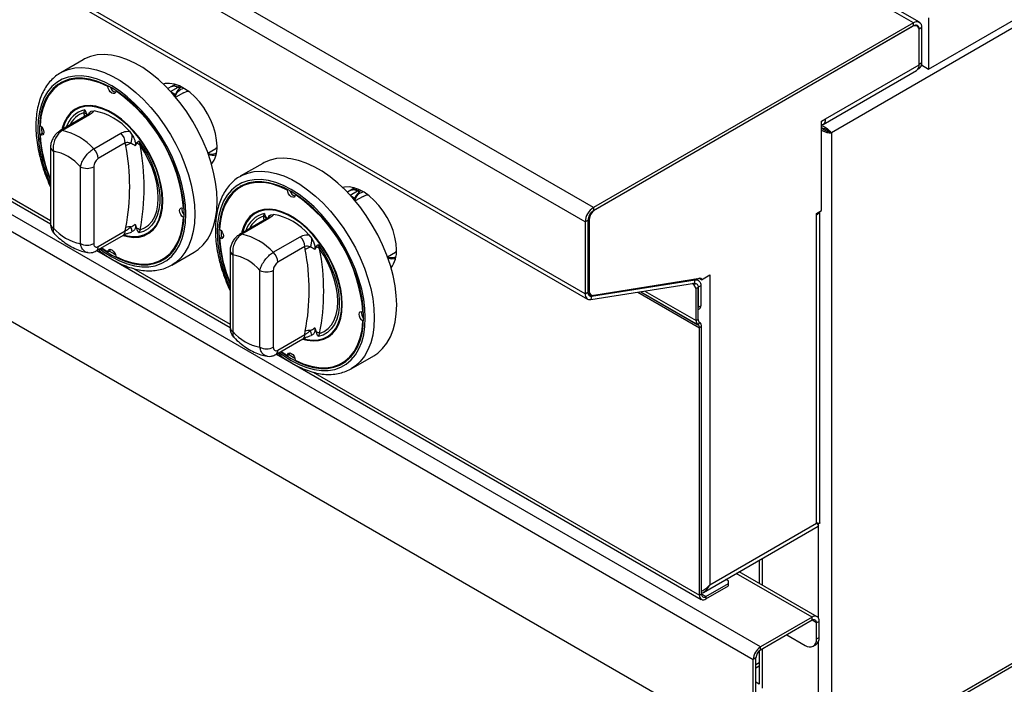
# Model space of a CAD drawing. Units: millimetres. Extents: x 5 to 415, y 5 to 292.
# Drawn here: x 330 to 351, y 189 to 203 of the extents above; entities that cross this region are included whole.
import ezdxf

# ---------------------------------------------------------------- set-up
doc = ezdxf.new("R2010")
doc.units = ezdxf.units.MM

msp = doc.modelspace()

# ---------------------------------------------------------------- linework, layer by layer
at = {"color": 7, "linetype": 'Continuous', "lineweight": 25}
for p, q in [((348.9848, 202.7857), (292.4163, 235.442)), ((349.1081, 202.7979), (292.5396, 235.4542)), ((342.2626, 198.905), (285.694, 231.5613)), ((342.0881, 198.6029), (285.5196, 231.2592)), ((342.0881, 197.0945), (285.5196, 229.7508)), ((285.5707, 229.6379), (342.1392, 196.9816)), ((381.3986, 220.1858), (347.2595, 200.4777)), ((349.303, 201.8153), (363.4451, 209.9794)), ((347.1746, 187.0265), (381.4033, 206.7863)), ((347.2595, 187.1409), (381.3986, 206.849)), ((345.7698, 189.6723), (317.7212, 205.8644)), ((317.5704, 205.6031), (345.619, 189.411)), ((321.4597, 203.9895), (330.8573, 198.5644)), ((317.8061, 203.5727), (345.3833, 187.6527)), ((348.9848, 202.7857), (342.2626, 198.905)), ((348.9848, 202.7203), (348.9848, 202.7857)), ((349.0612, 202.7166), (349.028, 202.7358)), ((349.303, 202.8947), (349.303, 201.8153)), ((348.9848, 202.7203), (342.2626, 198.8397)), ((348.9612, 202.7067), (342.2909, 198.856)), ((349.1592, 202.6849), (349.1026, 202.6523)), ((349.1026, 201.9174), (349.1026, 202.6523)), ((349.1026, 201.9011), (349.1026, 202.6251)), ((349.1592, 201.95), (349.1592, 202.6849)), ((331.5406, 202.0106), (331.0692, 201.7385)), ((347.1369, 200.7663), (349.1026, 201.9011)), ((349.1026, 201.9174), (349.1592, 201.95)), ((349.1538, 201.9014), (349.303, 201.8153)), ((347.0858, 200.6533), (349.0515, 201.7881)), ((349.0791, 201.8136), (349.104, 201.828)), ((331.1221, 201.5381), (331.0749, 201.5109)), ((333.474, 201.4933), (333.3944, 201.4474)), ((332.059, 201.4502), (332.0715, 201.4574)), ((332.224, 201.355), (332.2351, 201.3615)), ((333.3945, 201.4474), (333.3204, 201.4047)), ((333.6503, 201.3175), (333.4844, 201.2218)), ((333.5691, 201.4136), (333.5345, 201.4336)), ((331.5577, 200.898), (331.5758, 200.956)), ((331.71, 200.9275), (331.7702, 200.9373)), ((331.6189, 200.8429), (331.0516, 200.5154)), ((331.6717, 200.8509), (331.1044, 200.5234)), ((347.0544, 200.7186), (347.1369, 200.7663)), ((347.0544, 198.8406), (347.0544, 200.7186)), ((330.6353, 200.4376), (330.6824, 200.4648)), ((330.6686, 200.5995), (330.6684, 200.5681)), ((330.6684, 200.5681), (330.6713, 200.4584)), ((330.7099, 200.4553), (330.6824, 200.4648)), ((331.7644, 200.1424), (332.3317, 200.4699)), ((332.5128, 200.5087), (332.5731, 200.4293)), ((347.2595, 200.4777), (347.217, 200.5022)), ((347.2595, 200.4777), (347.2595, 187.1409)), ((332.426, 200.2615), (331.8587, 199.934)), ((332.4352, 200.1987), (332.426, 200.2615)), ((332.6616, 200.253), (332.6346, 200.2009)), ((332.7072, 200.3029), (332.7362, 200.2176)), ((330.8573, 200.1714), (330.8573, 198.5565)), ((330.9159, 200.0897), (330.9159, 198.4749)), ((334.1627, 200.0469), (334.3286, 200.1426)), ((334.3517, 200.1579), (334.3286, 200.1426)), ((335.3119, 199.8336), (334.8405, 199.5614)), ((331.4815, 198.1483), (331.4815, 199.7632)), ((331.7644, 199.7632), (331.7644, 198.1483)), ((334.8933, 199.361), (334.8462, 199.3338)), ((335.8303, 199.2732), (335.8427, 199.2803)), ((337.1658, 199.2704), (337.0916, 199.2276)), ((337.2452, 199.3162), (337.1656, 199.2703)), ((337.3404, 199.2365), (337.3057, 199.2565)), ((335.9952, 199.1779), (336.0064, 199.1844)), ((337.4215, 199.1405), (337.2557, 199.0447)), ((333.6477, 198.889), (333.6589, 198.8954)), ((342.2626, 198.905), (342.2626, 198.8397)), ((346.9483, 198.7794), (347.0544, 198.8406)), ((347.0206, 192.2805), (347.0206, 198.8211)), ((333.6477, 198.6985), (333.6602, 198.7057)), ((335.3901, 198.6658), (334.8228, 198.3383)), ((335.443, 198.6738), (334.8757, 198.3463)), ((335.3289, 198.7209), (335.3471, 198.7789)), ((335.4812, 198.7505), (335.5415, 198.7603)), ((342.1447, 198.6355), (342.0881, 198.6029)), ((342.0881, 198.6029), (342.0881, 197.0945)), ((342.1447, 198.6355), (342.1447, 197.1272)), ((342.173, 198.6519), (342.173, 197.1608)), ((346.9483, 198.7521), (346.9483, 198.7794)), ((346.9483, 192.2742), (346.9483, 198.7521)), ((331.8587, 198.0864), (332.426, 198.4139)), ((332.426, 198.4139), (332.4352, 198.4873)), ((332.5731, 198.399), (332.5591, 198.3968)), ((332.6346, 198.5563), (332.6616, 198.4731)), ((332.7362, 198.4349), (332.7072, 198.3706)), ((334.4399, 198.4224), (334.4396, 198.3911)), ((334.4396, 198.3911), (334.4425, 198.2813)), ((331.8172, 197.9948), (332.3845, 198.3223)), ((334.4065, 198.2605), (334.4536, 198.2877)), ((334.4812, 198.2782), (334.4536, 198.2877)), ((335.5356, 197.9653), (336.1029, 198.2928)), ((336.284, 198.3316), (336.3443, 198.2522)), ((331.8306, 198.0025), (334.6285, 196.3873)), ((331.9306, 198.0602), (332.059, 197.9716)), ((332.059, 197.9716), (332.1062, 197.9988)), ((332.1062, 197.9988), (332.1117, 198.0274)), ((333.4024, 197.6969), (333.8738, 197.9691)), ((334.6285, 197.9943), (334.6285, 196.3794)), ((336.1972, 198.0844), (335.6299, 197.7569)), ((336.2065, 198.0216), (336.1972, 198.0844)), ((336.4328, 198.0759), (336.4058, 198.0238)), ((336.4784, 198.1258), (336.5074, 198.0405)), ((337.9339, 197.8698), (338.0998, 197.9655)), ((338.1229, 197.9808), (338.0998, 197.9655)), ((333.2081, 197.8157), (333.2552, 197.8429)), ((334.6871, 197.9126), (334.6871, 196.2978)), ((333.4299, 197.7136), (333.4024, 197.6969)), ((335.2528, 195.9712), (335.2528, 197.5861)), ((335.5356, 197.5861), (335.5356, 195.9712)), ((342.2223, 197.044), (344.4011, 197.3861)), ((342.2665, 197.0611), (344.4988, 197.4218)), ((344.3818, 197.3136), (344.4011, 197.3861)), ((344.4648, 197.376), (344.4103, 197.4075)), ((344.53, 197.3886), (344.4782, 197.4185)), ((344.53, 197.3886), (344.7044, 197.4893)), ((344.7044, 197.4893), (344.7044, 190.9789)), ((342.2029, 196.9715), (344.3818, 197.3136)), ((344.3697, 197.2853), (344.3339, 197.306)), ((344.3697, 197.2853), (344.4032, 197.3046)), ((344.4169, 197.2037), (344.3697, 197.2853)), ((344.4593, 197.2282), (344.4169, 197.2037)), ((344.4169, 196.5307), (344.4169, 197.2037)), ((344.4573, 197.2316), (344.4593, 197.2282)), ((344.5159, 197.2631), (344.4593, 197.2304)), ((344.4593, 197.2304), (344.4593, 196.809)), ((344.4593, 196.5552), (344.4593, 197.2282)), ((344.5159, 197.2631), (344.5159, 196.8417)), ((342.0881, 197.0945), (342.1447, 197.1272)), ((342.1579, 197.1019), (342.2144, 197.0692)), ((342.2223, 197.044), (342.2029, 196.9715)), ((344.4593, 196.809), (344.5159, 196.8417)), ((344.4593, 196.7639), (344.4883, 196.7806)), ((337.419, 196.7119), (337.4301, 196.7183)), ((337.419, 196.5214), (337.4314, 196.5286)), ((344.4593, 196.5552), (344.4169, 196.5307)), ((336.1972, 196.2368), (336.2065, 196.3102)), ((336.4058, 196.3793), (336.4328, 196.296)), ((344.4869, 196.4942), (344.4569, 196.4422)), ((344.46, 196.4405), (344.4569, 196.4422)), ((344.49, 196.4924), (344.46, 196.4405)), ((344.49, 196.4924), (344.4869, 196.4942)), ((344.53, 196.4039), (344.4876, 196.3794)), ((344.4876, 190.7612), (344.4876, 196.3794)), ((344.53, 190.7856), (344.53, 196.4039)), ((335.5885, 195.8177), (336.1558, 196.1452)), ((335.6299, 195.9093), (336.1972, 196.2368)), ((336.3443, 196.222), (336.3303, 196.2197)), ((336.5074, 196.2578), (336.4784, 196.1935)), ((335.6018, 195.8254), (344.5276, 190.6726)), ((335.7018, 195.8831), (335.8303, 195.7945)), ((335.8303, 195.7945), (335.8774, 195.8217)), ((335.8774, 195.8217), (335.883, 195.8503)), ((337.1736, 195.5199), (337.645, 195.792)), ((336.9793, 195.6386), (337.0265, 195.6658)), ((337.2012, 195.5365), (337.1736, 195.5199)), ((344.5718, 190.8189), (346.9791, 192.2086)), ((344.7044, 190.9789), (346.9483, 192.2742)), ((345.7462, 191.4968), (345.7462, 191.0099)), ((346.9607, 190.3088), (345.3244, 191.2534)), ((344.6243, 190.7312), (345.1004, 191.0061)), ((344.6243, 190.6822), (345.1004, 190.9571)), ((345.1004, 191.0605), (345.0454, 191.0923)), ((345.1004, 191.0061), (345.1004, 191.0605)), ((345.1004, 190.9571), (345.1004, 191.0061)), ((344.53, 190.7856), (344.4876, 190.7612)), ((344.6243, 190.7312), (344.6243, 190.6822)), ((346.854, 190.2982), (345.7698, 189.6723)), ((346.854, 190.2329), (345.7698, 189.607)), ((346.854, 190.2329), (346.854, 190.2982)), ((347.0049, 190.2111), (346.9483, 190.1784)), ((346.9483, 189.8409), (346.9483, 190.1784)), ((347.0049, 189.8736), (347.0049, 190.2111)), ((346.326, 189.928), (346.7126, 189.7048)), ((346.8793, 189.6883), (346.9358, 189.721)), ((346.9483, 189.8409), (347.0049, 189.8736)), ((345.7462, 189.5899), (345.7462, 188.8882)), ((345.7698, 189.607), (345.7698, 189.6723)), ((345.6755, 189.4437), (345.619, 189.411)), ((345.619, 187.7888), (345.619, 189.411)), ((345.6755, 187.8215), (345.6755, 189.4437)), ((345.6755, 189.2351), (345.7462, 189.2759))]:
    msp.add_line(p, q, dxfattribs=at)
at = {"color": 8, "linetype": 'Continuous', "lineweight": 25}
for p, q in [((322.2273, 203.6117), (330.8573, 198.6298)), ((349.1026, 202.6523), (349.1002, 202.6537)), ((349.1485, 201.884), (349.1663, 201.8942)), ((333.378, 201.3433), (333.5345, 201.4336)), ((333.3865, 201.3339), (333.4781, 201.2811)), ((333.5734, 201.456), (333.5345, 201.4336)), ((331.5745, 200.8173), (331.5577, 200.898)), ((337.1493, 199.1662), (337.3057, 199.2565)), ((337.3446, 199.2789), (337.3057, 199.2565)), ((337.1578, 199.1569), (337.2493, 199.104)), ((335.3458, 198.6402), (335.3289, 198.7209)), ((342.173, 198.6519), (342.1475, 198.6666)), ((332.5982, 197.6248), (334.6285, 196.4527)), ((344.4011, 197.3861), (344.3742, 197.4017)), ((342.1447, 197.1771), (342.173, 197.1608)), ((343.3433, 197.1505), (344.4169, 196.5307)), ((344.4593, 197.2304), (344.4573, 197.2316)), ((342.2223, 197.044), (342.1518, 197.0847)), ((343.1928, 197.1269), (344.4876, 196.3794)), ((343.2542, 197.1365), (344.4569, 196.4422)), ((343.2542, 197.1365), (344.46, 196.4405)), ((336.3694, 195.4477), (344.4876, 190.7612)), ((346.986, 190.2845), (346.986, 192.2707)), ((345.8028, 191.5295), (345.8028, 190.9772)), ((346.854, 190.2982), (345.262, 191.2173)), ((344.6243, 190.7312), (344.53, 190.7856)), ((346.9483, 190.1784), (346.854, 190.2329)), ((346.986, 186.983), (346.986, 189.7778)), ((345.8028, 189.626), (345.8028, 188.8093)), ((345.6755, 189.3073), (345.7462, 189.3481)), ((345.6755, 188.9371), (345.7462, 188.8963))]:
    msp.add_line(p, q, dxfattribs=at)
at = {"color": 7, "linetype": 'Continuous', "lineweight": 25, "flags": 128}
for points in [[(333.8738, 197.9691), (333.9591, 198.0261), (334.0614, 198.1197), (334.1498, 198.2324), (334.2234, 198.3632), (334.2814, 198.5107), (334.3233, 198.6734), (334.3486, 198.8495), (334.3571, 199.0374), (334.3486, 199.235), (334.3233, 199.4404), (334.2814, 199.6514), (334.2234, 199.8659), (334.1498, 200.0817), (334.0614, 200.2965), (333.9591, 200.5082), (333.8439, 200.7146), (333.7171, 200.9135), (333.5799, 201.1029), (333.4338, 201.2809), (333.2802, 201.4457), (333.1208, 201.5956), (332.957, 201.7289), (332.7908, 201.8444), (332.6236, 201.9409), (332.4574, 202.0174), (332.2936, 202.073), (332.1342, 202.1073), (331.9806, 202.1199), (331.8345, 202.1106), (331.6973, 202.0795), (331.5705, 202.027), (331.5406, 202.0106)], [(331.9202, 198.0542), (331.9826, 198.0091), (332.1415, 197.9077), (332.3004, 197.8256), (332.4576, 197.7636), (332.6113, 197.7225), (332.7599, 197.7025), (332.9017, 197.7041), (333.0351, 197.7272), (333.1588, 197.7714), (333.2713, 197.8364), (333.3714, 197.9214), (333.4581, 198.0255), (333.5304, 198.1475), (333.5874, 198.2861), (333.6286, 198.4398), (333.6535, 198.607), (333.6618, 198.7857), (333.6535, 198.974), (333.6286, 199.1698), (333.5874, 199.3711), (333.5304, 199.5756), (333.4581, 199.781), (333.3714, 199.9852), (333.2713, 200.1858), (333.1588, 200.3807), (333.0351, 200.5677), (332.9017, 200.7448), (332.7599, 200.9101), (332.6113, 201.0617), (332.4576, 201.198), (332.3004, 201.3175), (332.1415, 201.4189), (331.9826, 201.501), (331.8254, 201.563), (331.6717, 201.6041), (331.5232, 201.624), (331.3814, 201.6225), (331.2479, 201.5994), (331.1242, 201.5552), (331.0117, 201.4902), (330.9116, 201.4052), (330.8249, 201.3011), (330.7527, 201.1791), (330.6956, 201.0405), (330.6545, 200.8868), (330.6296, 200.7196), (330.6212, 200.5409), (330.6212, 200.5409)], [(332.059, 201.4502), (331.8906, 201.5258), (331.7253, 201.5779), (331.5653, 201.6058), (331.4125, 201.6092), (331.269, 201.588), (331.1365, 201.5425), (331.0166, 201.4733), (330.911, 201.3812), (330.8208, 201.2675), (330.7474, 201.1335), (330.6916, 200.9809), (330.654, 200.8117), (330.6353, 200.6281)], [(331.3008, 201.6113), (331.1836, 201.5697), (331.1221, 201.5381)], [(334.3524, 200.194), (334.3441, 200.3234), (334.3194, 200.4594), (334.279, 200.5987), (334.2237, 200.7381), (334.1548, 200.8743), (334.074, 201.0041), (333.9831, 201.1245), (333.8843, 201.2327), (333.7799, 201.3261), (333.6724, 201.4025), (333.5642, 201.4601), (333.4579, 201.4977), (333.356, 201.5143), (333.2609, 201.5094), (333.2238, 201.5011)], [(332.224, 201.355), (332.2171, 201.3234), (332.199, 201.3038), (332.1726, 201.2991), (332.1415, 201.31), (332.1105, 201.3349), (332.084, 201.3702), (332.066, 201.4106), (332.059, 201.4502)], [(333.6503, 201.3175), (333.7112, 201.3419), (333.7512, 201.3483)], [(332.3784, 198.3187), (332.4729, 198.2942), (332.5981, 198.2791), (332.7162, 198.2859), (332.8251, 198.3144), (332.9233, 198.3642), (333.0091, 198.4345), (333.0813, 198.5242), (333.1386, 198.6318), (333.1803, 198.7557), (333.2055, 198.8939), (333.214, 199.0442), (333.2055, 199.2043), (333.1803, 199.3716), (333.1386, 199.5436), (333.0813, 199.7174), (333.0091, 199.8903), (332.9233, 200.0597), (332.8251, 200.2229), (332.7162, 200.3772), (332.5981, 200.5202), (332.4729, 200.6498), (332.3425, 200.7638), (332.2089, 200.8604), (332.0742, 200.9381), (331.9406, 200.9958), (331.8101, 201.0324), (331.6849, 201.0475), (331.5669, 201.0407), (331.4579, 201.0121), (331.3597, 200.9624), (331.2739, 200.8921), (331.2017, 200.8024), (331.1444, 200.6948), (331.1028, 200.5709), (331.0956, 200.5408)], [(333.2022, 199.051), (333.1938, 199.2093), (333.1688, 199.3748), (333.1277, 199.5449), (333.071, 199.7168), (332.9996, 199.8879), (332.9147, 200.0554), (332.8176, 200.2167), (332.7098, 200.3693), (332.5931, 200.5108), (332.4693, 200.6389), (332.3403, 200.7517), (332.2081, 200.8472), (332.0749, 200.9241), (331.9428, 200.9811), (331.8137, 201.0174), (331.6899, 201.0322), (331.5732, 201.0255), (331.4654, 200.9973), (331.3683, 200.9481), (331.2834, 200.8786), (331.212, 200.7899), (331.1553, 200.6835), (331.1142, 200.561), (331.1114, 200.55)], [(330.6353, 200.6281), (330.6661, 200.6023), (330.6921, 200.5664), (330.7094, 200.5259), (330.7155, 200.4865), (330.7094, 200.4542), (330.6921, 200.4336), (330.6661, 200.4278), (330.6353, 200.4376)], [(332.7072, 200.3029), (332.811, 200.15), (332.9035, 199.9888), (332.9831, 199.8222), (333.0484, 199.6529), (333.0985, 199.4837), (333.1323, 199.3176), (333.1493, 199.1573), (333.1493, 199.0056), (333.1323, 198.8651), (333.0985, 198.738), (333.0484, 198.6266), (332.9831, 198.5327), (332.9035, 198.458), (332.811, 198.4036), (332.7072, 198.3706)], [(332.7362, 198.4349), (332.8322, 198.4762), (332.9163, 198.538), (332.9873, 198.6193), (333.0437, 198.7185), (333.0848, 198.834), (333.1097, 198.9639), (333.1181, 199.1058), (333.1097, 199.2574), (333.0848, 199.416), (333.0437, 199.579), (332.9873, 199.7434), (332.9163, 199.9065), (332.8322, 200.0655), (332.7362, 200.2176)], [(337.645, 195.792), (337.7303, 195.849), (337.8326, 195.9426), (337.921, 196.0553), (337.9946, 196.1861), (338.0527, 196.3336), (338.0946, 196.4963), (338.1199, 196.6724), (338.1283, 196.8603), (338.1199, 197.0579), (338.0946, 197.2633), (338.0527, 197.4743), (337.9946, 197.6888), (337.921, 197.9046), (337.8326, 198.1194), (337.7303, 198.3311), (337.6152, 198.5375), (337.4884, 198.7364), (337.3512, 198.9258), (337.205, 199.1039), (337.0515, 199.2686), (336.892, 199.4185), (336.7283, 199.5518), (336.562, 199.6673), (336.3949, 199.7638), (336.2286, 199.8403), (336.0649, 199.896), (335.9054, 199.9302), (335.7518, 199.9428), (335.6057, 199.9335), (335.4685, 199.9024), (335.3417, 199.8499), (335.3119, 199.8336)], [(335.6914, 195.8771), (335.7538, 195.832), (335.9127, 195.7306), (336.0717, 195.6485), (336.2288, 195.5865), (336.3825, 195.5454), (336.5311, 195.5255), (336.6729, 195.527), (336.8063, 195.5501), (336.93, 195.5943), (337.0425, 195.6593), (337.1427, 195.7443), (337.2293, 195.8484), (337.3016, 195.9704), (337.3586, 196.109), (337.3998, 196.2627), (337.4247, 196.4299), (337.433, 196.6086), (337.4247, 196.7969), (337.3998, 196.9927), (337.3586, 197.194), (337.3016, 197.3985), (337.2293, 197.6039), (337.1427, 197.8081), (337.0425, 198.0087), (336.93, 198.2036), (336.8063, 198.3906), (336.6729, 198.5677), (336.5311, 198.733), (336.3825, 198.8846), (336.2288, 199.0209), (336.0717, 199.1404), (335.9127, 199.2418), (335.7538, 199.3239), (335.5967, 199.3859), (335.443, 199.4271), (335.2944, 199.447), (335.1526, 199.4454), (335.0191, 199.4224), (334.8955, 199.3781), (334.783, 199.3131), (334.6828, 199.2281), (334.5961, 199.124), (334.5239, 199.002), (334.4669, 198.8634), (334.4257, 198.7097), (334.4008, 198.5425), (334.3925, 198.3638), (334.3925, 198.3638)], [(335.8303, 199.2732), (335.6618, 199.3487), (335.4966, 199.4008), (335.3365, 199.4287), (335.1838, 199.4321), (335.0402, 199.4109), (334.9077, 199.3654), (334.7878, 199.2962), (334.6822, 199.2041), (334.5921, 199.0904), (334.5186, 198.9564), (334.4628, 198.8038), (334.4253, 198.6347), (334.4065, 198.451)], [(335.072, 199.4342), (334.9548, 199.3926), (334.8933, 199.361)], [(335.9952, 199.1779), (335.9883, 199.1463), (335.9703, 199.1267), (335.9438, 199.122), (335.9127, 199.1329), (335.8817, 199.1578), (335.8552, 199.1931), (335.8372, 199.2335), (335.8303, 199.2732)], [(338.1236, 198.0169), (338.1153, 198.1463), (338.0907, 198.2823), (338.0502, 198.4216), (337.9949, 198.561), (337.926, 198.6972), (337.8452, 198.827), (337.7543, 198.9474), (337.6555, 199.0556), (337.5512, 199.149), (337.4436, 199.2254), (337.3354, 199.2831), (337.2292, 199.3206), (337.1273, 199.3372), (337.0322, 199.3323), (336.995, 199.324)], [(332.3896, 198.3292), (332.4693, 198.3092), (332.5931, 198.2943), (332.7098, 198.3011), (332.8176, 198.3293), (332.9147, 198.3785), (332.9996, 198.448), (333.071, 198.5367), (333.1277, 198.6431), (333.1688, 198.7656), (333.1938, 198.9023), (333.2022, 199.051)], [(337.4215, 199.1405), (337.4824, 199.1648), (337.5225, 199.1713)], [(333.6477, 198.6985), (333.6169, 198.7243), (333.5909, 198.7602), (333.5736, 198.8007), (333.5675, 198.8401), (333.5736, 198.8724), (333.5909, 198.893), (333.6169, 198.8988), (333.6477, 198.889)], [(336.1496, 196.1416), (336.2442, 196.1171), (336.3694, 196.102), (336.4874, 196.1088), (336.5963, 196.1374), (336.6945, 196.1871), (336.7804, 196.2574), (336.8525, 196.3471), (336.9099, 196.4547), (336.9515, 196.5786), (336.9767, 196.7168), (336.9852, 196.8671), (336.9767, 197.0272), (336.9515, 197.1945), (336.9099, 197.3665), (336.8525, 197.5403), (336.7804, 197.7133), (336.6945, 197.8827), (336.5963, 198.0458), (336.4874, 198.2001), (336.3694, 198.3432), (336.2442, 198.4727), (336.1137, 198.5867), (335.9801, 198.6833), (335.8454, 198.7611), (335.7118, 198.8187), (335.5813, 198.8553), (335.4561, 198.8704), (335.3381, 198.8636), (335.2291, 198.8351), (335.131, 198.7853), (335.0451, 198.715), (334.973, 198.6254), (334.9156, 198.5177), (334.874, 198.3938), (334.8668, 198.3637)], [(336.9734, 196.8739), (336.965, 197.0322), (336.9401, 197.1977), (336.8989, 197.3678), (336.8422, 197.5397), (336.7708, 197.7108), (336.6859, 197.8783), (336.5888, 198.0396), (336.4811, 198.1923), (336.3644, 198.3337), (336.2405, 198.4619), (336.1115, 198.5746), (335.9793, 198.6702), (335.8461, 198.747), (335.714, 198.8041), (335.585, 198.8403), (335.4611, 198.8552), (335.3444, 198.8484), (335.2367, 198.8202), (335.1396, 198.771), (335.0547, 198.7015), (334.9833, 198.6128), (334.9266, 198.5064), (334.8854, 198.3839), (334.8827, 198.3729)], [(332.224, 197.8763), (332.3924, 197.8008), (332.5577, 197.7487), (332.7177, 197.7208), (332.8705, 197.7174), (333.014, 197.7386), (333.1466, 197.7841), (333.2664, 197.8533), (333.3721, 197.9454), (333.4622, 198.0591), (333.5356, 198.1931), (333.5915, 198.3457), (333.629, 198.5148), (333.6477, 198.6985)], [(334.4065, 198.451), (334.4374, 198.4252), (334.4634, 198.3893), (334.4807, 198.3488), (334.4867, 198.3094), (334.4807, 198.2771), (334.4634, 198.2565), (334.4374, 198.2507), (334.4065, 198.2605)], [(332.059, 197.9716), (332.066, 198.0032), (332.084, 198.0228), (332.1105, 198.0275), (332.1415, 198.0166), (332.1726, 197.9917), (332.199, 197.9564), (332.2171, 197.916), (332.224, 197.8763)], [(332.095, 197.9923), (332.1887, 197.9349), (332.2159, 197.9195)], [(336.4784, 198.1258), (336.5822, 197.9729), (336.6747, 197.8118), (336.7543, 197.6451), (336.8197, 197.4758), (336.8697, 197.3066), (336.9035, 197.1405), (336.9206, 196.9803), (336.9206, 196.8286), (336.9035, 196.688), (336.8697, 196.5609), (336.8197, 196.4495), (336.7543, 196.3556), (336.6747, 196.2809), (336.5822, 196.2265), (336.4784, 196.1935)], [(336.5074, 196.2578), (336.6034, 196.2991), (336.6876, 196.361), (336.7585, 196.4422), (336.815, 196.5414), (336.856, 196.6569), (336.8809, 196.7868), (336.8893, 196.9287), (336.8809, 197.0803), (336.856, 197.239), (336.815, 197.4019), (336.7585, 197.5663), (336.6876, 197.7294), (336.6034, 197.8884), (336.5074, 198.0405)], [(333.2552, 197.8429), (333.3136, 197.8805), (333.408, 197.9611)], [(344.4011, 197.3861), (344.4254, 197.3874), (344.4476, 197.3835), (344.4675, 197.3744), (344.4843, 197.3604), (344.4979, 197.3418), (344.5078, 197.319), (344.5139, 197.2926), (344.5159, 197.2631)], [(344.4988, 197.4218), (344.5054, 197.4222), (344.5115, 197.4212), (344.5169, 197.4187), (344.5214, 197.4149), (344.5251, 197.4099), (344.5278, 197.4037), (344.5295, 197.3966), (344.53, 197.3886)], [(342.173, 197.1608), (342.1747, 197.1368), (342.1796, 197.1153), (342.1877, 197.0968), (342.1987, 197.0817), (342.2125, 197.0704), (342.2286, 197.0631), (342.2468, 197.06), (342.2665, 197.0611)], [(344.3818, 197.3136), (344.3981, 197.3144), (344.4132, 197.3118), (344.4266, 197.3057), (344.438, 197.2962), (344.4472, 197.2836), (344.4539, 197.2682), (344.4579, 197.2503), (344.4593, 197.2304)], [(342.0881, 197.0945), (342.0902, 197.065), (342.0962, 197.0386), (342.1061, 197.0158), (342.1197, 196.9972), (342.1366, 196.9832), (342.1564, 196.9741), (342.1787, 196.9702), (342.2029, 196.9715)], [(342.1447, 197.1272), (342.1461, 197.1073), (342.1502, 197.0894), (342.1569, 197.074), (342.166, 197.0614), (342.1774, 197.0519), (342.1908, 197.0458), (342.2059, 197.0432), (342.2223, 197.044)], [(342.1579, 197.1019), (342.1559, 197.103), (342.1456, 197.1109)], [(336.1608, 196.1522), (336.2405, 196.1321), (336.3644, 196.1173), (336.4811, 196.124), (336.5888, 196.1522), (336.6859, 196.2014), (336.7708, 196.2709), (336.8422, 196.3596), (336.8989, 196.466), (336.9401, 196.5885), (336.965, 196.7252), (336.9734, 196.8739)], [(335.9952, 195.6993), (336.1637, 195.6237), (336.3289, 195.5716), (336.489, 195.5437), (336.6417, 195.5403), (336.7853, 195.5615), (336.9178, 195.607), (337.0377, 195.6762), (337.1433, 195.7683), (337.2334, 195.882), (337.3069, 196.016), (337.3627, 196.1686), (337.4002, 196.3378), (337.419, 196.5214)], [(337.419, 196.5214), (337.3881, 196.5472), (337.3621, 196.5831), (337.3448, 196.6236), (337.3387, 196.663), (337.3448, 196.6953), (337.3621, 196.7159), (337.3881, 196.7217), (337.419, 196.7119)], [(335.8303, 195.7945), (335.8372, 195.8261), (335.8552, 195.8457), (335.8817, 195.8504), (335.9127, 195.8395), (335.9438, 195.8146), (335.9703, 195.7793), (335.9883, 195.7389), (335.9952, 195.6993)], [(335.8663, 195.8152), (335.9599, 195.7579), (335.9872, 195.7424)], [(337.0265, 195.6658), (337.0848, 195.7034), (337.1793, 195.784)]]:
    msp.add_lwpolyline(points, dxfattribs=at)
at = {"color": 8, "linetype": 'Continuous', "lineweight": 25, "flags": 128}
for points in [[(331.0729, 201.7406), (331.0991, 201.7549), (331.2259, 201.8074), (331.363, 201.8384), (331.5092, 201.8477), (331.6628, 201.8352), (331.8222, 201.8009), (331.9859, 201.7452), (332.1522, 201.6688), (332.3194, 201.5723), (332.4856, 201.4568), (332.6493, 201.3234), (332.8088, 201.1736), (332.9624, 201.0088), (333.1085, 200.8308), (333.2457, 200.6413), (333.3725, 200.4424), (333.4877, 200.2361), (333.59, 200.0244), (333.6784, 199.8096), (333.752, 199.5938), (333.81, 199.3793), (333.8519, 199.1683), (333.8772, 198.9629), (333.8857, 198.7652), (333.8772, 198.5774), (333.8519, 198.4012), (333.81, 198.2386), (333.752, 198.0911), (333.6784, 197.9603), (333.59, 197.8475), (333.4877, 197.754), (333.4299, 197.7136)], [(331.8892, 198.0363), (331.9789, 197.9706), (332.1415, 197.8669), (332.3041, 197.7829), (332.4649, 197.7194), (332.6222, 197.6773), (332.7742, 197.6569), (332.9193, 197.6586), (333.0559, 197.6821), (333.1824, 197.7274), (333.2976, 197.7939), (333.4, 197.8809), (333.4887, 197.9874), (333.5627, 198.1122), (333.621, 198.2541), (333.6632, 198.4114), (333.6886, 198.5824), (333.6971, 198.7652), (333.6886, 198.9579), (333.6632, 199.1584), (333.621, 199.3643), (333.5627, 199.5735), (333.4887, 199.7838), (333.4, 199.9927), (333.2976, 200.1979), (333.1824, 200.3974), (333.0559, 200.5887), (332.9193, 200.77), (332.7742, 200.9391), (332.6222, 201.0943), (332.4649, 201.2337), (332.3041, 201.356), (332.1415, 201.4597), (331.9789, 201.5437), (331.8181, 201.6071), (331.6608, 201.6493), (331.5088, 201.6696), (331.3637, 201.668), (331.2271, 201.6445), (331.1006, 201.5992), (330.9854, 201.5327), (330.883, 201.4457), (330.7943, 201.3392), (330.7204, 201.2144), (330.662, 201.0725), (330.6199, 200.9152), (330.5944, 200.7442), (330.5859, 200.5613), (330.5859, 200.5613)], [(334.8442, 199.5635), (334.8703, 199.5778), (334.9971, 199.6303), (335.1343, 199.6613), (335.2804, 199.6707), (335.434, 199.6581), (335.5935, 199.6238), (335.7572, 199.5682), (335.9235, 199.4917), (336.0906, 199.3952), (336.2569, 199.2797), (336.4206, 199.1463), (336.5801, 198.9965), (336.7336, 198.8317), (336.8798, 198.6537), (337.017, 198.4643), (337.1438, 198.2653), (337.2589, 198.059), (337.3612, 197.8473), (337.4496, 197.6325), (337.5232, 197.4167), (337.5813, 197.2022), (337.6232, 196.9912), (337.6485, 196.7858), (337.6569, 196.5882), (337.6485, 196.4003), (337.6232, 196.2241), (337.5813, 196.0615), (337.5232, 195.914), (337.4496, 195.7832), (337.3612, 195.6705), (337.2589, 195.5769), (337.2012, 195.5365)], [(335.6604, 195.8593), (335.7501, 195.7935), (335.9127, 195.6898), (336.0754, 195.6058), (336.2362, 195.5424), (336.3935, 195.5002), (336.5455, 195.4799), (336.6906, 195.4815), (336.8271, 195.505), (336.9537, 195.5503), (337.0688, 195.6168), (337.1713, 195.7038), (337.26, 195.8103), (337.3339, 195.9351), (337.3922, 196.077), (337.4344, 196.2343), (337.4599, 196.4053), (337.4684, 196.5882), (337.4599, 196.7809), (337.4344, 196.9813), (337.3922, 197.1872), (337.3339, 197.3965), (337.26, 197.6067), (337.1713, 197.8156), (337.0688, 198.0208), (336.9537, 198.2203), (336.8271, 198.4117), (336.6906, 198.5929), (336.5455, 198.762), (336.3935, 198.9172), (336.2362, 199.0566), (336.0754, 199.1789), (335.9127, 199.2826), (335.7501, 199.3666), (335.5893, 199.4301), (335.432, 199.4722), (335.28, 199.4926), (335.1349, 199.491), (334.9984, 199.4674), (334.8718, 199.4221), (334.7567, 199.3556), (334.6542, 199.2686), (334.5655, 199.1621), (334.4916, 199.0373), (334.4333, 198.8954), (334.3911, 198.7381), (334.3656, 198.5671), (334.3571, 198.3843)]]:
    msp.add_lwpolyline(points, dxfattribs=at)
at = {"color": 7, "linetype": 'Continuous', "lineweight": 25}
for centre, radius, start, end in [((349.0164, 202.639), 0.0873, 350.78488, 129.20437), ((349.0529, 202.7022), 0.1077, 350.7866, 129.20264), ((349.0308, 202.6639), 0.0728, 350.78443, 129.20482), ((348.9882, 201.8848), 0.1156, 303.23737, 8.07222), ((349.0355, 201.9325), 0.125, 303.23907, 8.07198), ((331.489, 200.9081), 0.7457, 122.30411, 139.47249), ((332.2637, 201.4744), 0.1548, 195.02263, 252.98618), ((330.3355, 198.6207), 3.323, 4.6305, 55.36952), ((333.453, 201.3247), 0.136, 53.19963, 115.49025), ((333.7681, 201.1785), 0.3077, 120.99618, 160.52372), ((331.5101, 200.7619), 0.1442, 39.43516, 70.71954), ((331.5299, 199.6635), 1.2963, 40.6913, 79.31408), ((347.0294, 200.7487), 0.1089, 283.25825, 9.27505), ((333.4972, 200.6082), 2.8768, 181.3389, 203.41182), ((330.8123, 199.2553), 1.3013, 42.97717, 77.02821), ((332.1135, 200.2456), 0.3128, 2.9005, 45.78472), ((333.5702, 200.6263), 2.941, 183.6796, 202.71308), ((332.6009, 199.9951), 0.2625, 102.33039, 129.12676), ((331.9708, 200.4338), 0.6022, 342.38214, 359.57037), ((332.6274, 200.0844), 0.172, 50.7499, 78.52773), ((330.7327, 199.1192), 0.9877, 40.69387, 79.31151), ((331.5462, 199.9181), 0.3128, 2.9005, 45.78472), ((328.0833, 199.343), 4.4352, 348.87596, 11.12404), ((328.2029, 199.3263), 4.6201, 348.87608, 11.12392), ((333.7707, 200.1625), 0.5825, 323.41439, 3.09839), ((334.2652, 200.3776), 0.3702, 255.53363, 280.49914), ((331.623, 200.0361), 0.3074, 242.60991, 297.39009), ((335.2602, 198.7311), 0.7457, 122.30369, 139.47212), ((336.035, 199.2974), 0.1548, 195.02269, 252.98612), ((337.2243, 199.1476), 0.136, 53.19966, 115.48968), ((337.5394, 199.0014), 0.3077, 120.99618, 160.52372), ((334.1068, 196.4436), 3.3231, 4.63054, 55.36948), ((333.771, 198.8637), 0.1548, 167.00859, 224.97449), ((342.4668, 198.5857), 0.3791, 122.60564, 177.39463), ((342.4006, 198.6239), 0.2561, 122.60538, 177.39462), ((342.4289, 198.6402), 0.2561, 122.60465, 177.39535), ((346.8802, 198.8841), 0.1485, 297.30805, 332.84227), ((335.2813, 198.5848), 0.1441, 39.4344, 70.72011), ((335.3011, 197.4864), 1.2963, 40.69132, 79.31405), ((331.6647, 199.1189), 0.9877, 220.69386, 259.31151), ((332.5169, 198.1932), 0.3052, 84.74833, 105.51912), ((330.9244, 197.9778), 1.7016, 14.33337, 17.77148), ((332.5717, 198.2056), 0.2822, 54.33502, 71.41944), ((337.2685, 198.4311), 2.8768, 181.33906, 203.41153), ((337.3415, 198.4493), 2.9411, 183.67994, 202.71274), ((334.5835, 197.0782), 1.3013, 42.97718, 77.0282), ((335.8848, 198.0686), 0.3128, 2.90019, 45.78503), ((335.742, 198.2567), 0.6023, 342.38304, 359.57044), ((331.623, 198.4213), 0.3074, 242.60991, 297.39009), ((335.3175, 197.7411), 0.3128, 2.90019, 45.78503), ((336.3721, 197.818), 0.2625, 102.3304, 129.12549), ((331.8546, 197.1659), 4.4352, 348.87596, 11.12404), ((336.3986, 197.9073), 0.172, 50.74941, 78.52822), ((331.9742, 197.1492), 4.6201, 348.87608, 11.12392), ((337.542, 197.9854), 0.5825, 323.41434, 3.098), ((332.8932, 198.4757), 0.7458, 280.52304, 297.69017), ((334.5039, 196.9421), 0.9877, 40.69386, 79.31151), ((338.0364, 198.2005), 0.3702, 255.53275, 280.49947), ((335.3942, 197.859), 0.3074, 242.60965, 297.39067), ((344.4554, 196.8322), 0.0612, 302.45255, 8.8585), ((337.5423, 196.6866), 0.1548, 167.01009, 224.97299), ((344.5137, 196.5212), 0.0973, 174.37729, 234.30469), ((344.5261, 196.5487), 0.0671, 174.37866, 234.30106), ((336.2881, 196.0161), 0.3052, 84.74844, 105.51804), ((334.696, 195.8008), 1.7012, 14.3324, 17.77119), ((344.4208, 196.386), 0.0671, 354.37749, 54.30166), ((344.4332, 196.4134), 0.0973, 354.37863, 54.30144), ((335.436, 196.9418), 0.9877, 220.69387, 259.31151), ((336.3429, 196.0286), 0.2822, 54.33472, 71.41973), ((335.3942, 196.2442), 0.3074, 242.60965, 297.39067), ((336.6644, 196.2986), 0.7457, 280.52195, 297.69063), ((344.5709, 190.7476), 0.0844, 170.78675, 309.20276), ((344.5875, 190.7763), 0.0582, 170.78719, 309.20242), ((346.9129, 190.226), 0.0932, 350.78567, 129.20335), ((346.8909, 190.1878), 0.0582, 350.78709, 129.20234), ((346.8046, 189.8176), 0.1456, 230.79666, 9.21305), ((346.8487, 189.8523), 0.1576, 303.56234, 7.74871), ((345.9465, 189.3961), 0.3279, 122.6054, 177.39467), ((345.8802, 189.4344), 0.2049, 122.60601, 177.39392)]:
    msp.add_arc(centre, radius, start, end, dxfattribs=at)
at = {"color": 8, "linetype": 'Continuous', "lineweight": 25}
for centre, radius, start, end in [((331.691, 200.4417), 0.5271, 102.62318, 163.3051), ((331.7077, 200.4281), 0.4932, 107.70976, 155.07464), ((331.8097, 200.7902), 0.1697, 126.00238, 152.73509), ((331.6562, 200.7745), 0.0779, 78.5141, 118.64147), ((333.557, 200.6336), 2.972, 181.39261, 204.71699), ((331.0889, 200.447), 0.0779, 78.51424, 118.63752), ((330.9555, 200.18), 0.0986, 184.87154, 246.29125), ((335.4622, 198.2646), 0.5271, 102.62352, 163.30509), ((335.479, 198.251), 0.4932, 107.70987, 155.07409), ((335.4274, 198.5974), 0.0779, 78.51196, 118.64578), ((335.581, 198.6131), 0.1697, 126.00238, 152.73509), ((330.9574, 198.5665), 0.1006, 185.69498, 245.62389), ((332.3281, 198.403), 0.0985, 304.97306, 6.338), ((337.3283, 198.4565), 2.9721, 181.3929, 204.7167), ((334.8601, 198.27), 0.0779, 78.51209, 118.64183), ((331.7607, 198.0755), 0.0986, 305.19858, 6.3124), ((334.7267, 198.0029), 0.0986, 184.87216, 246.2914), ((334.7286, 196.3894), 0.1006, 185.69559, 245.62404), ((336.0993, 196.2259), 0.0985, 304.97179, 6.3411), ((335.5319, 195.8984), 0.0986, 305.19732, 6.31551)]:
    msp.add_arc(centre, radius, start, end, dxfattribs=at)
at = {"color": 7, "linetype": 'Continuous', "lineweight": 25}
for points, knots in [([(331.0745, 201.7391), (331.0633, 201.7334), (331.0118, 201.7074), (330.9309, 201.6427), (330.8335, 201.5459), (330.7498, 201.4317), (330.6794, 201.3025), (330.6232, 201.1588), (330.5817, 201.0017), (330.5558, 200.8353), (330.5476, 200.7043), (330.5465, 200.5983), (330.5489, 200.4874), (330.5624, 200.3247), (330.5936, 200.1266), (330.6396, 199.925), (330.7001, 199.7218), (330.7717, 199.5229), (330.8294, 199.3935), (330.8573, 199.3311)], [0, 0, 0, 0, 0.0179548, 0.0824601, 0.1469685, 0.2118798, 0.2774994, 0.3439329, 0.4110977, 0.4787996, 0.5435515, 0.5601927, 0.5963086, 0.6644957, 0.732627, 0.8006854, 0.8686671, 0.9365804, 1, 1, 1, 1]), ([(333.3945, 201.4474), (333.415, 201.4548), (333.4559, 201.4696), (333.5083, 201.4456), (333.5345, 201.4336)], [0, 0, 0, 0, 0.49994783, 1, 1, 1, 1]), ([(333.4711, 201.2307), (333.4695, 201.2351), (333.466, 201.2442), (333.4654, 201.2567), (333.4671, 201.2662), (333.4698, 201.2727), (333.4734, 201.2779), (333.4765, 201.2801), (333.4781, 201.2811)], [0, 0, 0, 0, 0.24600071, 0.49567485, 0.63424532, 0.76331089, 0.88455234, 1, 1, 1, 1]), ([(331.5758, 200.956), (331.576, 200.9557), (331.5799, 200.9472), (331.5955, 200.9131), (331.6103, 200.8792), (331.6214, 200.8535)], [0, 0, 0, 0, 0.00890419, 0.249401, 1, 1, 1, 1]), ([(331.6616, 200.8732), (331.662, 200.8737), (331.6631, 200.8751), (331.6512, 200.8637), (331.6332, 200.8509), (331.6197, 200.8434), (331.6187, 200.8429)], [0, 0, 0, 0, 0.2177217, 0.5900277, 0.9705122, 1, 1, 1, 1]), ([(331.6611, 200.8731), (331.6687, 200.8876), (331.681, 200.9112), (331.7019, 200.923), (331.71, 200.9275)], [0, 0, 0, 0, 0.61060282, 1, 1, 1, 1]), ([(331.7702, 200.9373), (331.7637, 200.9276), (331.7451, 200.9001), (331.7006, 200.8702), (331.6717, 200.8509)], [0, 0, 0, 0, 0.3516675, 1, 1, 1, 1]), ([(331.0516, 200.5153), (331.032, 200.5023), (330.9913, 200.4753), (330.94, 200.4174), (330.8968, 200.3476), (330.8682, 200.2679), (330.855, 200.2075), (330.858, 200.1753), (330.8584, 200.1716)], [0, 0, 0, 0, 0.1733914, 0.3604339, 0.5550719, 0.7566061, 0.9716942, 1, 1, 1, 1]), ([(331.1044, 200.5234), (331.0795, 200.5058), (331.03, 200.4708), (330.9689, 200.3856), (330.9261, 200.286), (330.9062, 200.1822), (330.9128, 200.119), (330.9159, 200.0897)], [0, 0, 0, 0, 0.2036779, 0.4052761, 0.6081518, 0.8182687, 1, 1, 1, 1]), ([(332.3317, 200.4699), (332.3675, 200.4852), (332.4228, 200.5088), (332.4894, 200.5087), (332.5128, 200.5087)], [0, 0, 0, 0, 0.6483352, 1, 1, 1, 1]), ([(347.217, 200.5022), (347.2042, 200.5108), (347.1787, 200.5279), (347.1224, 200.5558), (347.0784, 200.5744), (347.0535, 200.5776), (347.0521, 200.5778)], [0, 0, 0, 0, 0.3268998, 0.653801, 0.9807031, 1, 1, 1, 1]), ([(347.2595, 200.4777), (347.246, 200.4931), (347.2192, 200.5238), (347.153, 200.5735), (347.0956, 200.6079), (347.0605, 200.6164), (347.0544, 200.6178)], [0, 0, 0, 0, 0.3115542, 0.6231093, 0.9346579, 1, 1, 1, 1]), ([(347.0544, 200.5289), (347.0735, 200.5186), (347.1152, 200.4962), (347.1834, 200.4795), (347.2321, 200.4757), (347.2544, 200.4774), (347.2595, 200.4777)], [0, 0, 0, 0, 0.2695492, 0.5876453, 0.9057481, 1, 1, 1, 1]), ([(347.058, 200.5767), (347.0625, 200.572), (347.0812, 200.5526), (347.1236, 200.5297), (347.176, 200.509), (347.2035, 200.5045), (347.217, 200.5022)], [0, 0, 0, 0, 0.0971598, 0.4000783, 0.7029876, 1, 1, 1, 1]), ([(347.1804, 200.5253), (347.1892, 200.5178), (347.2028, 200.5061), (347.2101, 200.495), (347.2128, 200.491)], [0, 0, 0, 0, 0.638796, 1, 1, 1, 1]), ([(332.5448, 200.2515), (332.541, 200.2535), (332.5209, 200.2634), (332.4837, 200.2743), (332.4464, 200.2703), (332.4295, 200.263), (332.426, 200.2615)], [0, 0, 0, 0, 0.1021229, 0.5294912, 0.9011599, 1, 1, 1, 1]), ([(332.6346, 200.2009), (332.6315, 200.2033), (332.6038, 200.225), (332.5726, 200.239), (332.5448, 200.2515)], [0, 0, 0, 0, 0.1110499, 1, 1, 1, 1]), ([(332.5731, 200.4293), (332.5891, 200.3992), (332.6185, 200.3443), (332.6377, 200.2714), (332.6409, 200.2248), (332.6362, 200.207), (332.6346, 200.2009)], [0, 0, 0, 0, 0.3853296, 0.7045204, 0.8999776, 1, 1, 1, 1]), ([(332.6616, 200.253), (332.6728, 200.2658), (332.6875, 200.2827), (332.7031, 200.2988), (332.7071, 200.3027), (332.7072, 200.3029)], [0, 0, 0, 0, 0.750599, 0.9910958, 1, 1, 1, 1]), ([(331.4815, 199.7632), (331.4906, 199.7932), (331.5088, 199.854), (331.569, 199.9569), (331.6444, 200.0495), (331.713, 200.1104), (331.7521, 200.1347), (331.7644, 200.1424)], [0, 0, 0, 0, 0.2280476, 0.4605179, 0.6867197, 0.9013041, 1, 1, 1, 1]), ([(331.8587, 199.934), (331.8538, 199.9309), (331.8382, 199.921), (331.8122, 199.8948), (331.786, 199.8537), (331.7678, 199.8067), (331.7655, 199.7777), (331.7644, 199.7632)], [0, 0, 0, 0, 0.0959765, 0.3056395, 0.5299462, 0.7651652, 1, 1, 1, 1]), ([(334.8457, 199.562), (334.8345, 199.5563), (334.7831, 199.5303), (334.7021, 199.4656), (334.6047, 199.3688), (334.5211, 199.2546), (334.4507, 199.1254), (334.3945, 198.9817), (334.3529, 198.8246), (334.327, 198.6582), (334.3188, 198.5272), (334.3177, 198.4212), (334.3202, 198.3103), (334.3336, 198.1476), (334.3648, 197.9495), (334.4108, 197.7479), (334.4713, 197.5448), (334.5429, 197.3458), (334.6006, 197.2164), (334.6285, 197.154)], [0, 0, 0, 0, 0.0179548, 0.0824601, 0.1469688, 0.21188, 0.2774997, 0.3439331, 0.4110978, 0.4787998, 0.5435516, 0.5601928, 0.5963088, 0.6644958, 0.7326271, 0.8006855, 0.8686672, 0.9365804, 1, 1, 1, 1]), ([(337.1658, 199.2703), (337.1862, 199.2777), (337.2271, 199.2925), (337.2795, 199.2685), (337.3057, 199.2565)], [0, 0, 0, 0, 0.49994783, 1, 1, 1, 1]), ([(337.2424, 199.0536), (337.2407, 199.0581), (337.2373, 199.0671), (337.2366, 199.0796), (337.2384, 199.0892), (337.241, 199.0956), (337.2447, 199.1008), (337.2478, 199.103), (337.2493, 199.104)], [0, 0, 0, 0, 0.2460176, 0.495689, 0.6342579, 0.763311, 0.8845511, 1, 1, 1, 1]), ([(335.3471, 198.7789), (335.3472, 198.7786), (335.3511, 198.7701), (335.3667, 198.736), (335.3815, 198.7021), (335.3927, 198.6764)], [0, 0, 0, 0, 0.00890419, 0.249401, 1, 1, 1, 1]), ([(335.4328, 198.6961), (335.4332, 198.6966), (335.4343, 198.698), (335.4225, 198.6866), (335.4044, 198.6738), (335.3909, 198.6663), (335.3899, 198.6658)], [0, 0, 0, 0, 0.2177224, 0.5900298, 0.9705121, 1, 1, 1, 1]), ([(335.4324, 198.696), (335.4399, 198.7105), (335.4523, 198.7341), (335.4731, 198.7459), (335.4812, 198.7505)], [0, 0, 0, 0, 0.6105931, 1, 1, 1, 1]), ([(335.5415, 198.7603), (335.5349, 198.7506), (335.5163, 198.723), (335.4718, 198.6931), (335.443, 198.6738)], [0, 0, 0, 0, 0.3516648, 1, 1, 1, 1]), ([(330.8578, 198.5566), (330.8576, 198.5541), (330.8559, 198.527), (330.8645, 198.4768), (330.8907, 198.4121), (330.9161, 198.3706), (330.9351, 198.356), (330.9361, 198.3552)], [0, 0, 0, 0, 0.0330988, 0.3658777, 0.6792688, 0.9832436, 1, 1, 1, 1]), ([(332.3851, 198.3224), (332.3879, 198.3241), (332.403, 198.333), (332.4427, 198.3517), (332.4999, 198.3741), (332.5411, 198.3873), (332.5601, 198.3935)], [0, 0, 0, 0, 0.0731368, 0.3834918, 0.7149709, 1, 1, 1, 1]), ([(332.426, 198.4139), (332.441, 198.4237), (332.4711, 198.4432), (332.5136, 198.4719), (332.5367, 198.4906), (332.5448, 198.4972)], [0, 0, 0, 0, 0.3945973, 0.7873445, 1, 1, 1, 1]), ([(332.5448, 198.4972), (332.5726, 198.5148), (332.6038, 198.5346), (332.6315, 198.5542), (332.6346, 198.5563)], [0, 0, 0, 0, 0.8889501, 1, 1, 1, 1]), ([(332.6346, 198.5563), (332.6369, 198.5423), (332.6424, 198.5081), (332.6299, 198.4569), (332.6055, 198.4185), (332.581, 198.4038), (332.5731, 198.399)], [0, 0, 0, 0, 0.1795977, 0.4386113, 0.8174228, 1, 1, 1, 1]), ([(332.7072, 198.3706), (332.7071, 198.3709), (332.7031, 198.3794), (332.6875, 198.4135), (332.6728, 198.4474), (332.6616, 198.4731)], [0, 0, 0, 0, 0.00890419, 0.249401, 1, 1, 1, 1]), ([(330.9354, 198.356), (330.947, 198.3442), (330.9979, 198.2926), (331.0937, 198.2108), (331.2246, 198.1179), (331.3616, 198.0425), (331.4979, 197.9897), (331.5905, 197.9654), (331.6353, 197.9594), (331.6371, 197.9591)], [0, 0, 0, 0, 0.0560309, 0.2448838, 0.4356362, 0.6282317, 0.8214301, 0.9927546, 1, 1, 1, 1]), ([(334.8228, 198.3382), (334.8032, 198.3252), (334.7625, 198.2982), (334.7112, 198.2403), (334.668, 198.1705), (334.6394, 198.0908), (334.6263, 198.0305), (334.6293, 197.9982), (334.6296, 197.9945)], [0, 0, 0, 0, 0.1733914, 0.3604343, 0.5550723, 0.7566069, 0.9716942, 1, 1, 1, 1]), ([(334.8757, 198.3463), (334.8508, 198.3287), (334.8013, 198.2937), (334.7402, 198.2085), (334.6974, 198.1089), (334.6775, 198.0051), (334.684, 197.9419), (334.6871, 197.9126)], [0, 0, 0, 0, 0.2036778, 0.4052762, 0.6081513, 0.8182688, 1, 1, 1, 1]), ([(336.1029, 198.2928), (336.1388, 198.3081), (336.194, 198.3318), (336.2606, 198.3316), (336.284, 198.3316)], [0, 0, 0, 0, 0.6483325, 1, 1, 1, 1]), ([(336.3443, 198.2522), (336.3604, 198.2222), (336.3897, 198.1672), (336.4089, 198.0943), (336.4122, 198.0477), (336.4074, 198.0299), (336.4058, 198.0238)], [0, 0, 0, 0, 0.3853334, 0.704521, 0.8999778, 1, 1, 1, 1]), ([(331.6363, 197.9602), (331.6389, 197.9594), (331.6627, 197.9523), (331.7106, 197.9567), (331.7695, 197.9692), (331.8027, 197.9882), (331.8167, 197.9962)], [0, 0, 0, 0, 0.0429056, 0.3944737, 0.7441751, 1, 1, 1, 1]), ([(331.7644, 198.1483), (331.7651, 198.1377), (331.7667, 198.115), (331.7799, 198.0896), (331.8011, 198.0748), (331.8283, 198.0723), (331.8485, 198.0817), (331.8587, 198.0864)], [0, 0, 0, 0, 0.1873927, 0.4010574, 0.6036261, 0.801732, 1, 1, 1, 1]), ([(331.8605, 198.0197), (331.8777, 198.0055), (331.9467, 197.9482), (332.071, 197.8637), (332.2319, 197.7678), (332.3939, 197.6907), (332.5551, 197.6321), (332.7142, 197.5932), (332.8694, 197.5744), (333.0189, 197.5762), (333.1611, 197.5979), (333.2931, 197.6412), (333.3838, 197.6816), (333.4265, 197.7125), (333.4323, 197.7167)], [0, 0, 0, 0, 0.0320215, 0.1284889, 0.2251214, 0.3218874, 0.4186762, 0.5152733, 0.6113831, 0.7066458, 0.8007475, 0.8935786, 0.9853453, 1, 1, 1, 1]), ([(335.2528, 197.5861), (335.2618, 197.6162), (335.28, 197.6769), (335.3403, 197.7798), (335.4157, 197.8724), (335.4842, 197.9334), (335.5233, 197.9576), (335.5356, 197.9653)], [0, 0, 0, 0, 0.2280477, 0.4605181, 0.6867196, 0.9013041, 1, 1, 1, 1]), ([(336.3161, 198.0744), (336.3122, 198.0764), (336.2921, 198.0863), (336.2549, 198.0972), (336.2176, 198.0933), (336.2007, 198.0859), (336.1972, 198.0844)], [0, 0, 0, 0, 0.10212746, 0.52949356, 0.9011604, 1, 1, 1, 1]), ([(336.4058, 198.0238), (336.4028, 198.0263), (336.375, 198.0479), (336.3438, 198.062), (336.3161, 198.0744)], [0, 0, 0, 0, 0.1110509, 1, 1, 1, 1]), ([(336.4328, 198.0759), (336.444, 198.0887), (336.4588, 198.1056), (336.4744, 198.1217), (336.4783, 198.1256), (336.4784, 198.1258)], [0, 0, 0, 0, 0.7505889, 0.9910958, 1, 1, 1, 1]), ([(335.6299, 197.7569), (335.625, 197.7538), (335.6095, 197.7439), (335.5835, 197.7177), (335.5572, 197.6766), (335.5391, 197.6296), (335.5368, 197.6006), (335.5356, 197.5861)], [0, 0, 0, 0, 0.0959765, 0.3056395, 0.5299462, 0.7651652, 1, 1, 1, 1]), ([(334.629, 196.3795), (334.6289, 196.377), (334.6271, 196.3499), (334.6357, 196.2997), (334.6619, 196.235), (334.6874, 196.1935), (334.7064, 196.1789), (334.7073, 196.1781)], [0, 0, 0, 0, 0.0330971, 0.3658783, 0.6792691, 0.9832437, 1, 1, 1, 1]), ([(336.1972, 196.2368), (336.2123, 196.2466), (336.2423, 196.2661), (336.2849, 196.2948), (336.308, 196.3135), (336.3161, 196.3201)], [0, 0, 0, 0, 0.3945956, 0.7873454, 1, 1, 1, 1]), ([(336.3161, 196.3201), (336.3438, 196.3377), (336.375, 196.3575), (336.4028, 196.3771), (336.4058, 196.3793)], [0, 0, 0, 0, 0.8889491, 1, 1, 1, 1]), ([(336.4058, 196.3793), (336.4081, 196.3652), (336.4137, 196.331), (336.4012, 196.2798), (336.3767, 196.2414), (336.3522, 196.2267), (336.3443, 196.222)], [0, 0, 0, 0, 0.1795974, 0.4386106, 0.817418, 1, 1, 1, 1]), ([(334.7066, 196.1789), (334.7183, 196.1671), (334.7691, 196.1155), (334.8649, 196.0337), (334.9958, 195.9408), (335.1328, 195.8654), (335.2691, 195.8126), (335.3618, 195.7883), (335.4066, 195.7823), (335.4084, 195.782)], [0, 0, 0, 0, 0.0560309, 0.2448838, 0.4356363, 0.6282317, 0.8214302, 0.9927526, 1, 1, 1, 1]), ([(336.1563, 196.1453), (336.1592, 196.147), (336.1742, 196.1559), (336.2139, 196.1746), (336.2711, 196.197), (336.3123, 196.2103), (336.3314, 196.2164)], [0, 0, 0, 0, 0.073138, 0.3834924, 0.7149674, 1, 1, 1, 1]), ([(336.4784, 196.1935), (336.4783, 196.1938), (336.4744, 196.2023), (336.4588, 196.2364), (336.444, 196.2703), (336.4328, 196.296)], [0, 0, 0, 0, 0.0089042, 0.2494111, 1, 1, 1, 1]), ([(335.5356, 195.9712), (335.5364, 195.9606), (335.5379, 195.9379), (335.5511, 195.9125), (335.5724, 195.8977), (335.5995, 195.8952), (335.6198, 195.9046), (335.6299, 195.9093)], [0, 0, 0, 0, 0.1873927, 0.4010574, 0.6036261, 0.801732, 1, 1, 1, 1]), ([(335.4075, 195.7831), (335.4101, 195.7823), (335.4339, 195.7752), (335.4819, 195.7796), (335.5407, 195.7921), (335.5739, 195.8111), (335.588, 195.8191)], [0, 0, 0, 0, 0.0429119, 0.3944791, 0.7441756, 1, 1, 1, 1]), ([(335.6317, 195.8427), (335.6489, 195.8284), (335.7179, 195.7711), (335.8422, 195.6866), (336.0031, 195.5907), (336.1651, 195.5136), (336.3264, 195.455), (336.4854, 195.4161), (336.6407, 195.3973), (336.7901, 195.3991), (336.9324, 195.4208), (337.0644, 195.4641), (337.155, 195.5045), (337.1977, 195.5354), (337.2036, 195.5397)], [0, 0, 0, 0, 0.0320216, 0.1284889, 0.2251214, 0.3218875, 0.4186762, 0.5152733, 0.6113831, 0.7066451, 0.8007468, 0.8935786, 0.9853453, 1, 1, 1, 1]), ([(347.0193, 192.2805), (347.0195, 192.2789), (347.0209, 192.2715), (347.0037, 192.2669), (346.9689, 192.2715), (346.9483, 192.2742)], [0, 0, 0, 0, 0.1006336, 0.4688747, 1, 1, 1, 1]), ([(346.9483, 192.2742), (346.9605, 192.2583), (346.9827, 192.2289), (346.9894, 192.2101), (346.9794, 192.2096), (346.9786, 192.2095)], [0, 0, 0, 0, 0.5253453, 0.964664, 1, 1, 1, 1]), ([(344.7044, 190.9789), (344.6784, 190.9498), (344.6305, 190.8965), (344.5656, 190.8513), (344.5325, 190.8438), (344.53, 190.8432)], [0, 0, 0, 0, 0.5250533, 0.964131, 1, 1, 1, 1]), ([(344.53, 190.8023), (344.5377, 190.8043), (344.5579, 190.8094), (344.5966, 190.8336), (344.6551, 190.8848), (344.6858, 190.9434), (344.7044, 190.9789)], [0, 0, 0, 0, 0.1061833, 0.2795527, 0.5643871, 1, 1, 1, 1])]:
    msp.add_open_spline(points, degree=3, knots=knots, dxfattribs=at)
at = {"color": 8, "linetype": 'Continuous', "lineweight": 25}
for points, knots in [([(333.4711, 201.2307), (333.4927, 201.278), (333.5326, 201.3655), (333.6108, 201.3984), (333.6467, 201.4136)], [0, 0, 0, 0, 0.54079598, 1, 1, 1, 1]), ([(334.3377, 200.0497), (334.3282, 200.0436), (334.2817, 200.0135), (334.2165, 200.0244), (334.1646, 200.0331)], [0, 0, 0, 0, 0.2037033, 1, 1, 1, 1]), ([(337.2424, 199.0536), (337.264, 199.1009), (337.3038, 199.1884), (337.382, 199.2213), (337.4179, 199.2365)], [0, 0, 0, 0, 0.540795, 1, 1, 1, 1]), ([(330.9159, 198.4749), (330.912, 198.4475), (330.905, 198.3969), (330.9271, 198.37), (330.9372, 198.3577)], [0, 0, 0, 0, 0.5407799, 1, 1, 1, 1]), ([(331.6372, 197.9626), (331.6297, 197.9628), (331.5977, 197.9636), (331.5499, 197.9989), (331.5028, 198.0622), (331.4883, 198.121), (331.4815, 198.1483)], [0, 0, 0, 0, 0.0932555, 0.40257, 0.7229245, 1, 1, 1, 1]), ([(338.1089, 197.8726), (338.0995, 197.8665), (338.053, 197.8365), (337.9877, 197.8473), (337.9358, 197.856)], [0, 0, 0, 0, 0.203702, 1, 1, 1, 1]), ([(334.6871, 196.2978), (334.6833, 196.2704), (334.6762, 196.2198), (334.6983, 196.1929), (334.7085, 196.1806)], [0, 0, 0, 0, 0.5407791, 1, 1, 1, 1]), ([(335.4084, 195.7855), (335.401, 195.7857), (335.3689, 195.7865), (335.3212, 195.8219), (335.274, 195.8851), (335.2595, 195.9439), (335.2528, 195.9712)], [0, 0, 0, 0, 0.0932555, 0.40257, 0.7229245, 1, 1, 1, 1])]:
    msp.add_open_spline(points, degree=3, knots=knots, dxfattribs=at)

doc.saveas('drawing.dxf')
